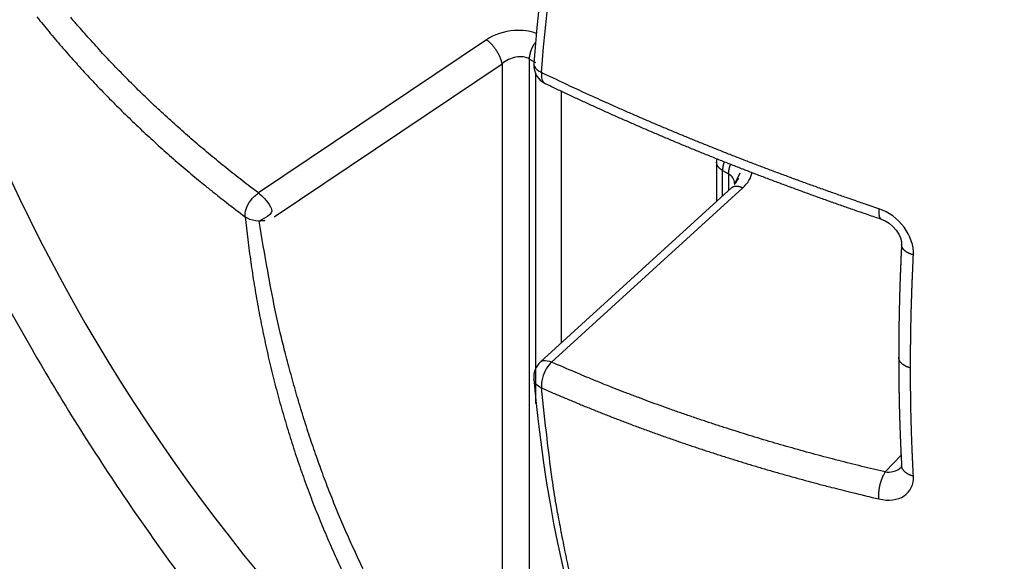
# Model space of a CAD drawing. Extents: x 16 to 415, y 5 to 292.
# Drawn here: x 337 to 338, y 150 to 151 of the extents above; entities that cross this region are included whole.
import ezdxf

# ---------------------------------------------------------------- set-up
doc = ezdxf.new("R2010")
doc.units = 0
doc.header["$MEASUREMENT"] = 0
doc.layers.add('V8L204', color=7, linetype='CONTINUOUS')

msp = doc.modelspace()

# ---------------------------------------------------------------- linework, layer by layer
at = {"layer": 'V8L204', "color": 1, "linetype": 'Continuous'}
for p, q in [((337.53693, 150.61172), (337.35736, 150.4911)), ((337.36961, 150.4723), (337.54918, 150.59291)), ((337.54918, 150.59291), (337.54918, 150.03092)), ((337.57078, 149.9924), (337.57078, 150.59657)), ((337.57078, 150.59657), (337.57558, 150.5938)), ((337.57558, 150.58501), (337.57558, 150.32559)), ((337.59607, 150.37329), (337.59607, 150.57114)), ((337.71805, 150.51537), (337.71805, 150.48443)), ((337.72273, 150.4887), (337.72273, 150.50884)), ((337.72273, 150.50884), (337.72753, 150.50607)), ((337.72753, 150.50607), (337.72753, 150.49307)), ((337.72995, 150.49528), (337.57937, 150.35807)), ((337.58809, 150.35789), (337.73877, 150.49519)), ((337.86331, 150.28471), (337.85091, 150.27141))]:
    msp.add_line(p, q, dxfattribs=at)
at = {"layer": 'V8L204', "color": 3, "linetype": 'Continuous'}
msp.add_lwpolyline([(337.04164, 150.6654, 0.0088646), (337.06249, 150.60954, 0.0088317), (337.08556, 150.55376, 0.0087056), (337.11159, 150.49654, 0.0084036), (337.1406, 150.43812, 0.0088177), (337.17272, 150.37898, 0.009041), (337.20786, 150.3195, 0.0092741), (337.24615, 150.26002, 0.0094638), (337.2874, 150.201, 0.0098623), (337.33162, 150.14298, 0.0101991), (337.37851, 150.08642, 0.0106822), (337.42796, 150.03194, 0.0111537), (337.47958, 149.97999, 0.0117856), (337.53313, 149.9312, 0.0124493), (337.58814, 149.88596, 0.0132575), (337.64423, 149.84488, 0.0141595), (337.70093, 149.80818, 0.015185), (337.75777, 149.77641, 0.0163722), (337.81429, 149.74961, 0.0176324), (337.86999, 149.72817, 0.0191167), (337.92447, 149.71195, 0.020574), (337.97726, 149.70118, 0.0222614)], format="xyb", dxfattribs=at)
at = {"layer": 'V8L204', "color": 1, "linetype": 'Continuous'}
for points in [[(337.58017, 150.58589), (337.58185, 150.6059, -0.0028213), (337.58378, 150.62607, -0.0027679), (337.58595, 150.6464, -0.0027236)], [(337.18294, 150.62971, 0.0023569), (337.18768, 150.62383, 0.0023429), (337.19248, 150.61799, 0.0023298), (337.19736, 150.61217, 0.0023198), (337.2023, 150.60638, 0.0023083), (337.20731, 150.60062, 0.0022967), (337.21239, 150.59489, 0.0022844), (337.21753, 150.58918, 0.0022729), (337.22274, 150.58351, 0.0022607), (337.22802, 150.57787, 0.0022492), (337.23337, 150.57227, 0.0022363), (337.23878, 150.56669, 0.0022232), (337.24425, 150.56115, 0.0022121), (337.24979, 150.55564, 0.0022038), (337.2554, 150.55016, 0.0021856), (337.26107, 150.54471, 0.0021602), (337.2668, 150.53931, 0.002166), (337.2726, 150.53393, 0.0021969), (337.27847, 150.52858, 0.0021217), (337.28438, 150.52329, 0.0019706), (337.29031, 150.51806, 0.0021614), (337.2964, 150.51278, 0.0025577), (337.30271, 150.50743, 0.0019297), (337.30867, 150.50243, 0.0006642), (337.31409, 150.49792, 0.0026988), (337.32118, 150.49222, 0.0045881), (337.33227, 150.48356, 0.0022225), (337.3469, 150.47227, 0.0011731)], [(337.35736, 150.4911), (337.35092, 150.49598, -0.0019991), (337.34454, 150.50089, -0.0020089), (337.33821, 150.50584, -0.0020204), (337.33194, 150.51083, -0.0020339), (337.32573, 150.51586, -0.0020471), (337.31957, 150.52092, -0.0020595), (337.31348, 150.52602, -0.0020722), (337.30744, 150.53116, -0.0020848), (337.30147, 150.53633, -0.0020978), (337.29555, 150.54154, -0.0021106), (337.2897, 150.54679, -0.0021231), (337.2839, 150.55207, -0.0021344), (337.27817, 150.55738, -0.0021488), (337.2725, 150.56273, -0.002165), (337.2669, 150.56812, -0.0021724), (337.26135, 150.57353, -0.0021713), (337.25588, 150.57898, -0.0022027), (337.25046, 150.58446, -0.0022596), (337.2451, 150.58999, -0.0022084), (337.23982, 150.59552, -0.0020733), (337.23464, 150.60105, -0.0022994), (337.22945, 150.60671, -0.0027555), (337.22422, 150.61253, -0.0021066), (337.21934, 150.61801, -0.00073), (337.21497, 150.62298, -0.0029853), (337.2095, 150.62943, -0.0051877)], [(337.54917, 150.59291), (337.54906, 150.59348, 0.0090662), (337.54893, 150.59407, 0.0080609), (337.54876, 150.59469, 0.007465), (337.54857, 150.59533, 0.00735), (337.54836, 150.59599, 0.0070836), (337.54811, 150.59667, 0.0068244), (337.54784, 150.59737, 0.0065631), (337.54754, 150.59808, 0.0064011), (337.54721, 150.59881, 0.0062146), (337.54686, 150.59954, 0.0060854), (337.54648, 150.60028, 0.0059478), (337.54607, 150.60103, 0.005858), (337.54565, 150.60178, 0.0057744), (337.5452, 150.60252, 0.00573), (337.54473, 150.60326, 0.0056786), (337.54425, 150.60398, 0.0056348), (337.54375, 150.6047, 0.0056756), (337.54323, 150.60539, 0.0057828), (337.54271, 150.60607, 0.0057035), (337.54218, 150.60673, 0.0054427), (337.54164, 150.60736, 0.0059777), (337.5411, 150.60797, 0.007068), (337.54054, 150.60856, 0.0057588), (337.54002, 150.6091, 0.0025581), (337.53954, 150.60957, 0.0078995), (337.53895, 150.6101, 0.0143035), (337.53807, 150.61083, 0.0079695), (337.53693, 150.61172, 0.0045815)], [(337.57077, 150.59656), (337.57078, 150.59695, -0.0064279), (337.57079, 150.59734, -0.0060633), (337.57082, 150.59774, -0.0058496), (337.57085, 150.59815, -0.0058314), (337.5709, 150.59856, -0.0057403), (337.57095, 150.59899, -0.0056421), (337.57102, 150.59942, -0.0055327), (337.5711, 150.59986, -0.0054631), (337.57119, 150.6003, -0.0053718), (337.57129, 150.60075, -0.005305), (337.5714, 150.60121, -0.0052213), (337.57152, 150.60167, -0.0051601), (337.57166, 150.60213, -0.0050923), (337.5718, 150.6026, -0.0050496), (337.57196, 150.60307, -0.0049765), (337.57213, 150.60354, -0.0049036), (337.57231, 150.60401, -0.004895), (337.5725, 150.60449, -0.0049537), (337.5727, 150.60496, -0.004777), (337.57291, 150.60543, -0.0044439), (337.57313, 150.6059, -0.0048613), (337.57336, 150.60637, -0.0057415), (337.57361, 150.60685, -0.0043689), (337.57385, 150.60729, -0.001573), (337.57407, 150.60769, -0.0060801), (337.57437, 150.6082, -0.0104357), (337.57486, 150.60895, -0.0051661), (337.57551, 150.60992, -0.002755)], [(337.57411, 150.59321), (337.57411, 150.59321, 0.0000425), (337.57411, 150.59321, 0.0000425), (337.57411, 150.59321, 0.0000425), (337.57411, 150.59321, 0.0000425), (337.57411, 150.59321, 0.0000425), (337.57411, 150.59321, 0.0000425), (337.57411, 150.59321, 0.0000425), (337.57411, 150.59321, 0.0000424), (337.57411, 150.59321, 0.0000425), (337.57411, 150.59321, 0.0000425), (337.57411, 150.5932, 0.0000424), (337.57411, 150.5932, 0.0000425), (337.57411, 150.5932, 0.0000425), (337.57411, 150.5932, 0.0000425), (337.57411, 150.5932, 0.0000425), (337.57411, 150.5932, 0.0000425), (337.57411, 150.5932, 0.0000425), (337.57411, 150.5932, 0.0000425), (337.57411, 150.5932, 0.0000425), (337.57411, 150.5932, 0.0000425), (337.57411, 150.5932, 0.0000425), (337.57411, 150.5932, 0.0000424), (337.57411, 150.5932, 0.0000425), (337.57411, 150.5932, 0.0000425), (337.57411, 150.59319, 0.0000424), (337.57411, 150.59319, 0.0000422), (337.57411, 150.59319, 0.0000425), (337.57411, 150.59319, 0.0000434), (337.57411, 150.59319, 0.0000422), (337.57411, 150.59319, 0.0000394), (337.57411, 150.59319, 0.0000435), (337.57411, 150.59319, 0.0000518), (337.57411, 150.59319, 0.0000393), (337.57411, 150.59319, 0.0000135), (337.57411, 150.59319, 0.0000555), (337.57411, 150.59319, 0.0000955), (337.57411, 150.59319, 0.0000467), (337.57411, 150.59318, 0.0000247)], [(337.84592, 150.47867), (337.83653, 150.48185, -0.0009495), (337.82717, 150.48505, -0.0009527), (337.81784, 150.48828, -0.0009569), (337.80855, 150.49155, -0.000962), (337.79928, 150.49484, -0.000967), (337.79005, 150.49816, -0.0009718), (337.78085, 150.50152, -0.0009768), (337.77168, 150.50489, -0.0009818), (337.76255, 150.5083, -0.0009871), (337.75346, 150.51174, -0.0009925), (337.7444, 150.5152, -0.0009977), (337.73538, 150.51869, -0.0010026), (337.7264, 150.52221, -0.0010089), (337.71746, 150.52575, -0.0010163), (337.70855, 150.52933, -0.0010196), (337.69969, 150.53292, -0.0010191), (337.69087, 150.53655, -0.0010339), (337.68208, 150.5402, -0.0010608), (337.67332, 150.54388, -0.0010372), (337.66464, 150.54757, -0.0009741), (337.65605, 150.55127, -0.001081), (337.64738, 150.55505, -0.0012964), (337.63855, 150.55894, -0.0009921), (337.63029, 150.56262, -0.000344), (337.62285, 150.56595, -0.0014077), (337.61339, 150.57028, -0.0024521), (337.59897, 150.57702, -0.0012141), (337.58017, 150.58589, -0.0006473)], [(337.58308, 150.57733), (337.58717, 150.57537, 0.0005615), (337.59127, 150.57342, 0.0005593), (337.59539, 150.57147, 0.0005572), (337.59951, 150.56952, 0.0005556), (337.60365, 150.56758, 0.0005538), (337.6078, 150.56565, 0.000552), (337.61196, 150.56372, 0.0005502), (337.61614, 150.5618, 0.0005485), (337.62032, 150.55989, 0.0005467), (337.62452, 150.55798, 0.000545), (337.62873, 150.55607, 0.0005433), (337.63295, 150.55417, 0.0005416), (337.63718, 150.55228, 0.0005399), (337.64143, 150.55039, 0.0005383), (337.64568, 150.54851, 0.0005365), (337.64995, 150.54664, 0.0005349), (337.65423, 150.54477, 0.0005333), (337.65851, 150.54291, 0.0005317), (337.66281, 150.54105, 0.00053), (337.66712, 150.5392, 0.0005285), (337.67145, 150.53736, 0.0005269), (337.67578, 150.53552, 0.0005253), (337.68012, 150.53369, 0.0005237), (337.68447, 150.53186, 0.0005222), (337.68884, 150.53004, 0.0005207), (337.69321, 150.52823, 0.0005191), (337.69759, 150.52642, 0.0005176), (337.70199, 150.52462, 0.0005163), (337.70639, 150.52283, 0.0005146), (337.71081, 150.52104, 0.0005126), (337.71523, 150.51926, 0.0005105), (337.71967, 150.51749, 0.0005081), (337.72411, 150.51572, 0.0005062), (337.72857, 150.51396, 0.0005049), (337.73304, 150.51221, 0.0005034), (337.73751, 150.51046, 0.0005018), (337.742, 150.50872, 0.0005002), (337.7465, 150.50698, 0.0004987), (337.751, 150.50525, 0.0004972), (337.75552, 150.50353, 0.0004958), (337.76005, 150.50181, 0.0004942), (337.76458, 150.5001, 0.0004925), (337.76913, 150.4984, 0.0004914), (337.77368, 150.49671, 0.0004909), (337.77825, 150.49502, 0.0004882), (337.78282, 150.49334, 0.0004839), (337.7874, 150.49166, 0.0004866), (337.79199, 150.48999, 0.000495), (337.7966, 150.48833, 0.0004796), (337.8012, 150.48668, 0.0004467), (337.80578, 150.48504, 0.0004915), (337.81045, 150.48339, 0.0005839), (337.81523, 150.4817, 0.0004421), (337.81973, 150.48013, 0.000152), (337.8238, 150.4787, 0.000621), (337.82904, 150.47689, 0.0010629), (337.83714, 150.47412, 0.0005177), (337.84777, 150.47051, 0.0002739)], [(337.58308, 150.57733), (337.58308, 150.57733, 0.0000219), (337.58308, 150.57733, 0.0000218), (337.58308, 150.57733, 0.0000218), (337.58308, 150.57733, 0.0000218), (337.58308, 150.57733, 0.0000218), (337.58308, 150.57733, 0.0000218), (337.58308, 150.57733, 0.0000218), (337.58308, 150.57733, 0.0000218), (337.58308, 150.57733, 0.0000218), (337.58308, 150.57733, 0.0000218), (337.58308, 150.57733, 0.0000218), (337.58308, 150.57733, 0.0000218), (337.58308, 150.57733, 0.0000219), (337.58308, 150.57733, 0.0000218), (337.58308, 150.57733, 0.0000218), (337.58309, 150.57733, 0.0000218), (337.58309, 150.57733, 0.0000218), (337.58309, 150.57733, 0.0000218), (337.58309, 150.57733, 0.0000218), (337.58309, 150.57733, 0.0000218), (337.58309, 150.57733, 0.0000218), (337.58309, 150.57733, 0.0000218), (337.58309, 150.57733, 0.0000218), (337.58309, 150.57733, 0.0000219), (337.58309, 150.57733, 0.0000219), (337.58309, 150.57733, 0.0000217), (337.58309, 150.57733, 0.0000219), (337.58309, 150.57733, 0.0000223), (337.58309, 150.57733, 0.0000217), (337.58309, 150.57733, 0.0000202), (337.58309, 150.57733, 0.0000223), (337.58309, 150.57733, 0.0000266), (337.58309, 150.57732, 0.0000202), (337.58309, 150.57732, 0.0000069), (337.58309, 150.57732, 0.0000285), (337.58309, 150.57732, 0.0000491), (337.58309, 150.57732, 0.000024), (337.58309, 150.57732, 0.0000127)], [(337.72274, 150.50885), (337.72247, 150.509, -0.0054527), (337.72221, 150.50917, -0.0054485), (337.72195, 150.50934, -0.0055555), (337.72169, 150.50951, -0.0058119), (337.72144, 150.50969, -0.0060308), (337.7212, 150.50987, -0.006238), (337.72096, 150.51006, -0.0064506), (337.72073, 150.51026, -0.0066952), (337.72051, 150.51045, -0.0069354), (337.72029, 150.51066, -0.0071946), (337.72008, 150.51086, -0.0074501), (337.71989, 150.51108, -0.0077221), (337.7197, 150.51129, -0.0080021), (337.71951, 150.51151, -0.0083067), (337.71934, 150.51173, -0.0085726), (337.71918, 150.51196, -0.0088136), (337.71903, 150.51219, -0.0091833), (337.71888, 150.51242, -0.0096776), (337.71875, 150.51266, -0.0096917), (337.71863, 150.5129, -0.0093022), (337.71852, 150.51313, -0.0105376), (337.71842, 150.51338, -0.0129159), (337.71833, 150.51363, -0.0100562), (337.71826, 150.51387, -0.0035177), (337.71819, 150.51409, -0.0145009), (337.71814, 150.51437, -0.0257057), (337.71809, 150.5148, -0.0127918), (337.71804, 150.51537, -0.0067933)], [(337.71805, 150.51537), (337.71805, 150.51537, -0.0000255), (337.71805, 150.51537, -0.0000255), (337.71805, 150.51537, -0.0000255), (337.71805, 150.51537, -0.0000256), (337.71805, 150.51537, -0.0000255), (337.71805, 150.51537, -0.0000255), (337.71805, 150.51537, -0.0000255), (337.71805, 150.51537, -0.0000256), (337.71805, 150.51538, -0.0000255), (337.71805, 150.51538, -0.0000256), (337.71805, 150.51538, -0.0000256), (337.71805, 150.51538, -0.0000255), (337.71805, 150.51538, -0.0000255), (337.71805, 150.51538, -0.0000256), (337.71805, 150.51538, -0.0000255), (337.71805, 150.51538, -0.0000254), (337.71805, 150.51538, -0.0000256), (337.71805, 150.51538, -0.0000261), (337.71805, 150.51538, -0.0000254), (337.71805, 150.51538, -0.0000237), (337.71805, 150.51538, -0.0000262), (337.71805, 150.51538, -0.0000312), (337.71805, 150.51538, -0.0000237), (337.71805, 150.51538, -0.0000081), (337.71805, 150.51538, -0.0000334), (337.71805, 150.51538, -0.0000574), (337.71805, 150.51539, -0.0000281), (337.71805, 150.51539, -0.0000149)], [(337.72406, 150.51574), (337.72397, 150.51549, 0.0025984), (337.72388, 150.51525, 0.0026372), (337.7238, 150.515, 0.0026609), (337.72372, 150.51475, 0.0026687), (337.72364, 150.5145, 0.0026852), (337.72357, 150.51426, 0.0027014), (337.7235, 150.51401, 0.0027214), (337.72343, 150.51377, 0.002737), (337.72337, 150.51353, 0.0027583), (337.72331, 150.51328, 0.0027758), (337.72325, 150.51304, 0.0027982), (337.7232, 150.51281, 0.0028152), (337.72315, 150.51257, 0.0028414), (337.7231, 150.51233, 0.0028653), (337.72305, 150.5121, 0.0028851), (337.72301, 150.51187, 0.0028894), (337.72297, 150.51164, 0.0029395), (337.72294, 150.51141, 0.0030166), (337.7229, 150.51118, 0.0029675), (337.72287, 150.51096, 0.0028045), (337.72285, 150.51074, 0.0031023), (337.72283, 150.51052, 0.0037002), (337.7228, 150.51029, 0.0028864), (337.72279, 150.51008, 0.001088), (337.72277, 150.5099, 0.0040343), (337.72276, 150.50966, 0.0070672), (337.72275, 150.50931, 0.0035955), (337.72274, 150.50885, 0.0019551)], [(337.72752, 150.50608), (337.72753, 150.5063, -0.0036874), (337.72753, 150.50652, -0.0035589), (337.72754, 150.50675, -0.0034834), (337.72755, 150.50698, -0.0034757), (337.72757, 150.50721, -0.0034416), (337.72759, 150.50745, -0.0034049), (337.72761, 150.50769, -0.0033627), (337.72763, 150.50793, -0.0033348), (337.72766, 150.50817, -0.0032974), (337.7277, 150.50842, -0.0032696), (337.72773, 150.50867, -0.0032328), (337.72777, 150.50892, -0.0032046), (337.72782, 150.50917, -0.0031732), (337.72787, 150.50943, -0.0031541), (337.72792, 150.50969, -0.003114), (337.72797, 150.50995, -0.0030709), (337.72803, 150.51021, -0.0030693), (337.72809, 150.51047, -0.003111), (337.72816, 150.51074, -0.0029914), (337.72823, 150.511, -0.0027694), (337.72831, 150.51127, -0.0030421), (337.72839, 150.51154, -0.0036109), (337.72847, 150.51182, -0.0026995), (337.72855, 150.51209, -0.0008923), (337.72863, 150.51233, -0.0038083), (337.72874, 150.51263, -0.006473), (337.72891, 150.51311, -0.0031071), (337.72915, 150.51373, -0.001626)], [(337.73223, 150.49816), (337.73223, 150.49816, 0.0000059), (337.73223, 150.49816, 0.000006), (337.73223, 150.49816, 0.000006), (337.73223, 150.49816, 0.000006), (337.73223, 150.49816, 0.000006), (337.73223, 150.49816, 0.000006), (337.73223, 150.49816, 0.000006), (337.73223, 150.49816, 0.000006), (337.73223, 150.49816, 0.000006), (337.73223, 150.49816, 0.000006), (337.73223, 150.49816, 0.000006), (337.73223, 150.49816, 0.000006), (337.73223, 150.49816, 0.000006), (337.73223, 150.49816, 0.000006), (337.73223, 150.49816, 0.000006), (337.73223, 150.49816, 0.000006), (337.73223, 150.49816, 0.000006), (337.73223, 150.49816, 0.0000059), (337.73223, 150.49816, 0.000006), (337.73223, 150.49816, 0.000006), (337.73223, 150.49816, 0.0000059), (337.73223, 150.49816, 0.000006), (337.73223, 150.49816, 0.000006), (337.73223, 150.49816, 0.000006), (337.73223, 150.49816, 0.000006), (337.73223, 150.49816, 0.0000059), (337.73223, 150.49816, 0.000006), (337.73223, 150.49816, 0.0000061), (337.73223, 150.49816, 0.0000059), (337.73223, 150.49816, 0.0000055), (337.73223, 150.49816, 0.0000061), (337.73223, 150.49816, 0.0000073), (337.73223, 150.49816, 0.0000055), (337.73223, 150.49816, 0.0000019), (337.73223, 150.49816, 0.0000078), (337.73223, 150.49816, 0.0000134), (337.73223, 150.49816, 0.0000066), (337.73223, 150.49816, 0.0000035)], [(337.72995, 150.49527), (337.72995, 150.49527, -0.0000182), (337.72995, 150.49527, -0.0000182), (337.72995, 150.49528, -0.0000182), (337.72995, 150.49528, -0.0000182), (337.72995, 150.49528, -0.0000183), (337.72995, 150.49528, -0.0000182), (337.72995, 150.49528, -0.0000182), (337.72995, 150.49528, -0.0000182), (337.72995, 150.49528, -0.0000182), (337.72995, 150.49528, -0.0000182), (337.72995, 150.49528, -0.0000182), (337.72995, 150.49528, -0.0000182), (337.72995, 150.49528, -0.0000182), (337.72995, 150.49528, -0.0000183), (337.72995, 150.49528, -0.0000183), (337.72995, 150.49528, -0.0000181), (337.72995, 150.49528, -0.0000183), (337.72995, 150.49528, -0.0000186), (337.72995, 150.49528, -0.0000181), (337.72995, 150.49528, -0.0000169), (337.72995, 150.49528, -0.0000187), (337.72995, 150.49528, -0.0000222), (337.72995, 150.49528, -0.0000169), (337.72995, 150.49528, -0.0000058), (337.72995, 150.49528, -0.0000238), (337.72995, 150.49528, -0.000041), (337.72995, 150.49528, -0.00002), (337.72995, 150.49528, -0.0000106)], [(337.72996, 150.49528), (337.73015, 150.49545, -0.0150272), (337.73036, 150.4956, -0.01495), (337.73057, 150.49575, -0.0147596), (337.7308, 150.49588, -0.0145658), (337.73104, 150.496, -0.0142813), (337.73128, 150.49611, -0.013921), (337.73154, 150.4962, -0.0135045), (337.7318, 150.49629, -0.013065), (337.73207, 150.49636, -0.0125887), (337.73235, 150.49642, -0.0120982), (337.73263, 150.49646, -0.0115922), (337.73293, 150.4965, -0.0110854), (337.73323, 150.49652, -0.0105946), (337.73353, 150.49652, -0.0101206), (337.73384, 150.49652, -0.0096303), (337.73415, 150.49651, -0.0091279), (337.73447, 150.49648, -0.0087637), (337.73479, 150.49644, -0.0084853), (337.73512, 150.49639, -0.007892), (337.73545, 150.49633, -0.0070945), (337.73577, 150.49626, -0.0073898), (337.73611, 150.49617, -0.0082296), (337.73645, 150.49608, -0.0061143), (337.73677, 150.49598, -0.0023907), (337.73707, 150.49589, -0.0078607), (337.73744, 150.49575, -0.0124644), (337.73801, 150.49552, -0.0059396), (337.73876, 150.49519, -0.003151)], [(337.84592, 150.47867), (337.84588, 150.47827, 0.0035483), (337.84584, 150.47788, 0.0035566), (337.84581, 150.47748, 0.0036645), (337.84579, 150.47709, 0.0039117), (337.84577, 150.47671, 0.0041396), (337.84576, 150.47633, 0.004369), (337.84576, 150.47595, 0.0046212), (337.84576, 150.47558, 0.00492), (337.84577, 150.47522, 0.0052411), (337.84579, 150.47487, 0.0056037), (337.84582, 150.47452, 0.0060015), (337.84585, 150.47419, 0.0064487), (337.8459, 150.47387, 0.0069566), (337.84594, 150.47355, 0.0075343), (337.846, 150.47325, 0.0081547), (337.84607, 150.47296, 0.0088089), (337.84614, 150.47269, 0.009693), (337.84622, 150.47242, 0.0108099), (337.84631, 150.47217, 0.0115458), (337.84641, 150.47194, 0.0117952), (337.84651, 150.47172, 0.0142225), (337.84663, 150.47152, 0.0187395), (337.84675, 150.47133, 0.0159153), (337.84687, 150.47117, 0.0060357), (337.84698, 150.47102, 0.0246676), (337.84714, 150.47088, 0.0492179), (337.84741, 150.47071, 0.0267469), (337.84777, 150.47051, 0.0146401)], [(337.3469, 150.47227), (337.34893, 150.45437, 0.0047698), (337.35129, 150.43657, 0.0047922), (337.354, 150.41887, 0.0048307), (337.35703, 150.40128, 0.0048934), (337.36041, 150.38381, 0.004948), (337.36412, 150.36646, 0.0049957), (337.36817, 150.34925, 0.0050427), (337.37255, 150.33217, 0.0050907), (337.37728, 150.31525, 0.0051366), (337.38233, 150.29847, 0.0051809), (337.38772, 150.28186, 0.0052217), (337.39343, 150.26542, 0.0052587), (337.39948, 150.24915, 0.0053001), (337.40586, 150.23306, 0.0053442), (337.41256, 150.21715, 0.0053645), (337.41958, 150.20145, 0.0053618), (337.42692, 150.18595, 0.0054352)], [(337.43967, 150.19525, -0.0050496), (337.43283, 150.20972, -0.0049937), (337.42623, 150.22442, -0.004913), (337.41988, 150.23935, -0.0048184), (337.41378, 150.2545, -0.0047902), (337.40792, 150.26989, -0.004816), (337.40232, 150.28551, -0.0046126), (337.39697, 150.30127, -0.0042531), (337.39191, 150.31713, -0.0046176), (337.38705, 150.33345, -0.0053993), (337.38239, 150.35037, -0.0040459), (337.37816, 150.36637, -0.0014155), (337.37447, 150.38093, -0.0055709), (337.37032, 150.39998, -0.0093038), (337.36469, 150.42976, -0.0044604), (337.35778, 150.46902, -0.0023454)], [(337.86372, 150.45051), (337.86365, 150.449, 0.0001983), (337.86357, 150.4475, 0.0001985), (337.8635, 150.446, 0.0001988), (337.86343, 150.44449, 0.0001991), (337.86336, 150.44299, 0.0001994), (337.86329, 150.44149, 0.0001997), (337.86322, 150.44, 0.0002), (337.86316, 150.4385, 0.0002003), (337.86309, 150.437, 0.0002006), (337.86303, 150.4355, 0.0002008), (337.86297, 150.43401, 0.0002011), (337.86291, 150.43252, 0.0002014), (337.86285, 150.43102, 0.0002017), (337.86279, 150.42953, 0.000202), (337.86273, 150.42804, 0.0002023), (337.86267, 150.42655, 0.0002026), (337.86262, 150.42506, 0.0002029), (337.86257, 150.42358, 0.0002032), (337.86251, 150.42209, 0.0002035), (337.86246, 150.4206, 0.0002038), (337.86241, 150.41912, 0.0002041), (337.86236, 150.41763, 0.0002044), (337.86232, 150.41615, 0.0002047), (337.86227, 150.41467, 0.000205), (337.86223, 150.41319, 0.0002053), (337.86218, 150.41171, 0.0002057), (337.86214, 150.41023, 0.0002059), (337.8621, 150.40876, 0.000206), (337.86206, 150.40728, 0.0002066), (337.86202, 150.4058, 0.0002077), (337.86198, 150.40433, 0.000208), (337.86195, 150.40286, 0.0002075), (337.86191, 150.40138, 0.0002073), (337.86188, 150.39991, 0.0002075), (337.86185, 150.39844, 0.0002077), (337.86181, 150.39696, 0.0002077), (337.86178, 150.39549, 0.0002078), (337.86176, 150.39402, 0.0002079), (337.86173, 150.39255, 0.000208), (337.8617, 150.39107, 0.0002081), (337.86168, 150.3896, 0.0002081), (337.86165, 150.38813, 0.0002081), (337.86163, 150.38666, 0.0002083), (337.86161, 150.38519, 0.0002087), (337.86159, 150.38372, 0.0002083), (337.86157, 150.38225, 0.0002071), (337.86155, 150.38078, 0.000209), (337.86154, 150.37931, 0.0002133), (337.86152, 150.37784, 0.0002073), (337.86151, 150.37637, 0.0001937), (337.8615, 150.37491, 0.0002138), (337.86148, 150.37343, 0.000255), (337.86147, 150.37192, 0.0001937), (337.86146, 150.3705, 0.0000665), (337.86146, 150.36921, 0.0002732), (337.86145, 150.36756, 0.0004705), (337.86144, 150.36502, 0.0002302), (337.86144, 150.3617, 0.0001221)], [(337.87305, 150.44231), (337.87257, 150.44245, -0.0053737), (337.87208, 150.4426, -0.0052463), (337.87159, 150.44276, -0.0053119), (337.87111, 150.44294, -0.0056411), (337.87063, 150.44312, -0.0059024), (337.87016, 150.44332, -0.0061548), (337.86969, 150.44352, -0.0064171), (337.86924, 150.44374, -0.0067485), (337.86879, 150.44397, -0.0070774), (337.86835, 150.44421, -0.0074576), (337.86793, 150.44446, -0.0078458), (337.86751, 150.44472, -0.008289), (337.86712, 150.44499, -0.0087608), (337.86674, 150.44527, -0.0093), (337.86638, 150.44556, -0.0098292), (337.86603, 150.44586, -0.0103705), (337.86571, 150.44616, -0.0110988), (337.86541, 150.44647, -0.0120261), (337.86513, 150.44679, -0.0124336), (337.86487, 150.44712, -0.0123191), (337.86464, 150.44744, -0.0143184), (337.86444, 150.44778, -0.0180491), (337.86426, 150.44813, -0.0146826), (337.8641, 150.44846, -0.0055593), (337.86397, 150.44876, -0.0215922), (337.86387, 150.44914, -0.0399576), (337.86379, 150.44973, -0.0207133), (337.86372, 150.45051, -0.0111698)], [(337.87077, 150.35331), (337.87077, 150.35622, -0.0004379), (337.87078, 150.35913, -0.0004366), (337.87079, 150.36205, -0.0004353), (337.87081, 150.36497, -0.0004342), (337.87083, 150.36789, -0.0004329), (337.87086, 150.37082, -0.0004317), (337.87089, 150.37376, -0.0004305), (337.87093, 150.37669, -0.0004293), (337.87097, 150.37963, -0.0004281), (337.87102, 150.38258, -0.000427), (337.87107, 150.38553, -0.0004257), (337.87113, 150.38848, -0.0004243), (337.87119, 150.39144, -0.0004235), (337.87126, 150.3944, -0.0004231), (337.87134, 150.39737, -0.0004208), (337.87141, 150.40034, -0.0004172), (337.8715, 150.40331, -0.0004196), (337.87159, 150.40629, -0.0004269), (337.87168, 150.40928, -0.0004137), (337.87178, 150.41225, -0.0003853), (337.87188, 150.41522, -0.0004241), (337.87199, 150.41824, -0.000504), (337.87211, 150.42133, -0.0003814), (337.87223, 150.42423, -0.0001309), (337.87234, 150.42686, -0.0005362), (337.87248, 150.43024, -0.0009179), (337.87273, 150.43546, -0.0004469), (337.87305, 150.44231, -0.0002363)], [(337.57933, 150.35804), (337.57933, 150.35804, -0.0000846), (337.57933, 150.35804, -0.0000846), (337.57933, 150.35804, -0.0000846), (337.57933, 150.35805, -0.0000846), (337.57933, 150.35805, -0.0000846), (337.57933, 150.35805, -0.0000846), (337.57934, 150.35805, -0.0000846), (337.57934, 150.35805, -0.0000846), (337.57934, 150.35805, -0.0000846), (337.57934, 150.35805, -0.0000847), (337.57934, 150.35805, -0.0000847), (337.57934, 150.35805, -0.0000847), (337.57934, 150.35805, -0.0000847), (337.57934, 150.35806, -0.0000847), (337.57934, 150.35806, -0.0000847), (337.57934, 150.35806, -0.0000847), (337.57935, 150.35806, -0.0000847), (337.57935, 150.35806, -0.0000847), (337.57935, 150.35806, -0.0000847), (337.57935, 150.35806, -0.0000847), (337.57935, 150.35806, -0.0000847), (337.57935, 150.35806, -0.0000847), (337.57935, 150.35806, -0.0000847), (337.57935, 150.35806, -0.0000849), (337.57935, 150.35807, -0.0000847), (337.57935, 150.35807, -0.0000842), (337.57935, 150.35807, -0.0000849), (337.57936, 150.35807, -0.0000867), (337.57936, 150.35807, -0.0000842), (337.57936, 150.35807, -0.0000786), (337.57936, 150.35807, -0.0000868), (337.57936, 150.35807, -0.0001035), (337.57936, 150.35807, -0.0000785), (337.57936, 150.35807, -0.0000269), (337.57936, 150.35807, -0.0001108), (337.57936, 150.35808, -0.0001907), (337.57937, 150.35808, -0.0000932), (337.57937, 150.35808, -0.0000494)], [(337.85091, 150.2714), (337.84163, 150.27359, -0.0014321), (337.83237, 150.27583, -0.0014368), (337.82315, 150.27812, -0.0014427), (337.81395, 150.28046, -0.0014501), (337.80479, 150.28284, -0.0014573), (337.79566, 150.28528, -0.0014641), (337.78656, 150.28776, -0.0014711), (337.7775, 150.29029, -0.0014781), (337.76847, 150.29288, -0.0014855), (337.75947, 150.29551, -0.0014928), (337.75052, 150.29818, -0.0014999), (337.74159, 150.30091, -0.0015064), (337.73271, 150.30368, -0.001515), (337.72387, 150.3065, -0.001525), (337.71506, 150.30937, -0.0015289), (337.70629, 150.31228, -0.001527), (337.69757, 150.31524, -0.001548), (337.68888, 150.31825, -0.001587), (337.68022, 150.32132, -0.0015502), (337.67164, 150.32441, -0.0014547), (337.66314, 150.32753, -0.0016128), (337.65456, 150.33075, -0.001932), (337.64583, 150.33409, -0.0014767), (337.63767, 150.33726, -0.0005117), (337.6303, 150.34015, -0.0020924), (337.62095, 150.34396, -0.0036361), (337.60669, 150.34996, -0.0017962), (337.58809, 150.35788, -0.0009566)], [(337.86144, 150.3617), (337.86144, 150.36025, 0.0002151), (337.86144, 150.35881, 0.0002154), (337.86144, 150.35736, 0.0002157), (337.86145, 150.35592, 0.0002161), (337.86146, 150.35447, 0.0002165), (337.86146, 150.35303, 0.0002168), (337.86147, 150.35159, 0.0002172), (337.86148, 150.35015, 0.0002175), (337.86149, 150.34872, 0.0002179), (337.8615, 150.34728, 0.0002182), (337.86152, 150.34584, 0.0002186), (337.86153, 150.34441, 0.000219), (337.86155, 150.34298, 0.0002193), (337.86157, 150.34154, 0.0002197), (337.86158, 150.34011, 0.00022), (337.8616, 150.33868, 0.0002204), (337.86163, 150.33725, 0.0002208), (337.86165, 150.33583, 0.0002211), (337.86167, 150.3344, 0.0002215), (337.8617, 150.33297, 0.0002219), (337.86172, 150.33155, 0.0002223), (337.86175, 150.33013, 0.0002226), (337.86178, 150.32871, 0.000223), (337.86181, 150.32729, 0.0002234), (337.86184, 150.32587, 0.0002238), (337.86187, 150.32445, 0.0002242), (337.86191, 150.32303, 0.0002245), (337.86194, 150.32162, 0.0002248), (337.86198, 150.3202, 0.0002254), (337.86201, 150.31879, 0.0002263), (337.86205, 150.31738, 0.0002262), (337.86209, 150.31597, 0.0002246), (337.86213, 150.31456, 0.0002241), (337.86218, 150.31314, 0.0002245), (337.86222, 150.31173, 0.0002247), (337.86226, 150.31032, 0.0002246), (337.86231, 150.30891, 0.0002246), (337.86236, 150.3075, 0.0002247), (337.86241, 150.30609, 0.0002248), (337.86246, 150.30468, 0.0002249), (337.86251, 150.30327, 0.0002249), (337.86256, 150.30186, 0.0002248), (337.86261, 150.30045, 0.0002251), (337.86267, 150.29904, 0.0002255), (337.86273, 150.29764, 0.000225), (337.86278, 150.29623, 0.0002237), (337.86284, 150.29482, 0.0002257), (337.8629, 150.29341, 0.0002303), (337.86296, 150.292, 0.0002238), (337.86303, 150.2906, 0.0002091), (337.86309, 150.2892, 0.0002308), (337.86316, 150.28778, 0.0002752), (337.86322, 150.28633, 0.000209), (337.86329, 150.28497, 0.0000718), (337.86335, 150.28374, 0.0002948), (337.86343, 150.28216, 0.0005075), (337.86356, 150.27973, 0.0002483), (337.86372, 150.27654, 0.0001316)], [(337.87077, 150.35331), (337.87029, 150.35344, -0.0057937), (337.86981, 150.35359, -0.0056543), (337.86934, 150.35374, -0.0057178), (337.86887, 150.35391, -0.006057), (337.8684, 150.35409, -0.0063212), (337.86793, 150.35428, -0.0065735), (337.86748, 150.35448, -0.0068317), (337.86703, 150.35469, -0.0071584), (337.86659, 150.35492, -0.0074761), (337.86616, 150.35516, -0.007842), (337.86574, 150.35541, -0.0082072), (337.86533, 150.35567, -0.0086223), (337.86494, 150.35594, -0.0090546), (337.86457, 150.35622, -0.0095468), (337.86421, 150.35652, -0.0100116), (337.86386, 150.35682, -0.0104776), (337.86354, 150.35713, -0.0111126), (337.86324, 150.35745, -0.0119298), (337.86296, 150.35778, -0.0122013), (337.8627, 150.35811, -0.011963), (337.86246, 150.35845, -0.0137656), (337.86225, 150.3588, -0.0171563), (337.86206, 150.35917, -0.0137544), (337.86189, 150.35952, -0.0051252), (337.86176, 150.35983, -0.0200116), (337.86164, 150.36024, -0.0363814), (337.86153, 150.36087, -0.018599), (337.86144, 150.3617, -0.0099779)], [(337.87305, 150.26809), (337.8729, 150.27086, -0.0004795), (337.87276, 150.27364, -0.0004779), (337.87262, 150.27643, -0.0004764), (337.87248, 150.27922, -0.0004749), (337.87235, 150.28201, -0.0004734), (337.87223, 150.28481, -0.000472), (337.87211, 150.28761, -0.0004705), (337.87199, 150.29042, -0.0004691), (337.87189, 150.29323, -0.0004676), (337.87178, 150.29605, -0.0004663), (337.87168, 150.29887, -0.0004647), (337.87159, 150.30169, -0.0004631), (337.8715, 150.30452, -0.000462), (337.87141, 150.30736, -0.0004614), (337.87134, 150.3102, -0.0004588), (337.87126, 150.31304, -0.0004547), (337.87119, 150.31589, -0.0004572), (337.87113, 150.31874, -0.0004651), (337.87107, 150.32161, -0.0004504), (337.87102, 150.32446, -0.0004194), (337.87097, 150.3273, -0.0004615), (337.87093, 150.3302, -0.0005483), (337.87089, 150.33316, -0.0004148), (337.87086, 150.33595, -0.0001423), (337.87083, 150.33847, -0.0005829), (337.87081, 150.34172, -0.0009972), (337.87079, 150.34674, -0.0004852), (337.87077, 150.35331, -0.0002566)], [(337.60406, 150.18497, -0.0044746), (337.60042, 150.20123, -0.0051886), (337.59699, 150.21814, -0.003855), (337.59391, 150.23414, -0.0013428), (337.59124, 150.24872, -0.005264), (337.58836, 150.26787, -0.0086759), (337.58463, 150.29791, -0.0041134), (337.58017, 150.33758, -0.0021523)], [(337.58017, 150.33758), (337.5884, 150.334, 0.0016534), (337.59668, 150.33046, 0.001643), (337.60501, 150.32696, 0.0016333), (337.61339, 150.32351, 0.001626), (337.62182, 150.3201, 0.0016178), (337.63029, 150.31674, 0.0016097), (337.63881, 150.31342, 0.0016012), (337.64738, 150.31015, 0.0015933), (337.65599, 150.30692, 0.0015852), (337.66464, 150.30374, 0.0015777), (337.67334, 150.30061, 0.0015692), (337.68208, 150.29752, 0.0015608), (337.69086, 150.29448, 0.0015539), (337.69969, 150.29148, 0.0015491), (337.70855, 150.28854, 0.0015374), (337.71746, 150.28564, 0.0015207), (337.72639, 150.28279, 0.0015261), (337.73538, 150.27998, 0.0015493), (337.74442, 150.27722, 0.0014979), (337.75346, 150.27452, 0.0013926), (337.76248, 150.27188, 0.0015291), (337.77168, 150.26925, 0.0018119), (337.78115, 150.26662, 0.0013691), (337.79005, 150.26418, 0.0004716), (337.79812, 150.262, 0.0019178), (337.80855, 150.25931, 0.0032694), (337.8247, 150.25531, 0.001588), (337.84592, 150.25016, 0.0008392)], [(337.57557, 150.32559), (337.57559, 150.32558, 0.0001501), (337.5756, 150.32557, 0.0001498), (337.57561, 150.32557, 0.0001497), (337.57563, 150.32556, 0.0001497), (337.57564, 150.32555, 0.0001497), (337.57565, 150.32555, 0.0001496), (337.57567, 150.32554, 0.0001496), (337.57568, 150.32553, 0.0001495), (337.57569, 150.32552, 0.0001495), (337.5757, 150.32552, 0.0001495), (337.57572, 150.32551, 0.0001494), (337.57573, 150.3255, 0.0001493), (337.57574, 150.32549, 0.0001493), (337.57576, 150.32549, 0.0001496), (337.57577, 150.32548, 0.0001491), (337.57578, 150.32547, 0.0001482), (337.5758, 150.32547, 0.0001494), (337.57581, 150.32546, 0.0001525), (337.57582, 150.32545, 0.000148), (337.57584, 150.32544, 0.0001382), (337.57585, 150.32544, 0.0001525), (337.57586, 150.32543, 0.0001819), (337.57588, 150.32542, 0.0001378), (337.57589, 150.32542, 0.000047), (337.5759, 150.32541, 0.0001946), (337.57591, 150.3254, 0.0003347), (337.57594, 150.32539, 0.0001633), (337.57597, 150.32537, 0.0000864)], [(337.86369, 150.27549), (337.86369, 150.27549, 0.0000059), (337.86369, 150.27549, 0.0000059), (337.86369, 150.27549, 0.0000059), (337.86369, 150.27549, 0.0000059), (337.86369, 150.27549, 0.0000059), (337.86369, 150.27549, 0.0000059), (337.86369, 150.27549, 0.0000059), (337.86369, 150.27549, 0.0000059), (337.86369, 150.27549, 0.0000059), (337.86369, 150.27549, 0.0000059), (337.86369, 150.27549, 0.0000059), (337.86369, 150.27549, 0.0000059), (337.86369, 150.27549, 0.0000059), (337.86369, 150.27549, 0.0000059), (337.86369, 150.27549, 0.0000059), (337.86369, 150.27549, 0.0000059), (337.86369, 150.27549, 0.0000059), (337.86369, 150.27549, 0.0000059), (337.86369, 150.27549, 0.0000059), (337.86369, 150.27549, 0.0000059), (337.86369, 150.27549, 0.0000059), (337.86369, 150.27549, 0.0000059), (337.86369, 150.27549, 0.0000059), (337.86369, 150.27549, 0.0000059), (337.86369, 150.27549, 0.0000059), (337.86369, 150.27549, 0.0000059), (337.86369, 150.27549, 0.0000059), (337.86369, 150.27549, 0.0000061), (337.86369, 150.27549, 0.0000059), (337.86369, 150.27549, 0.0000055), (337.86369, 150.27549, 0.0000061), (337.86369, 150.2755, 0.0000072), (337.86369, 150.2755, 0.0000055), (337.86369, 150.2755, 0.0000019), (337.86369, 150.2755, 0.0000077), (337.86369, 150.2755, 0.0000133), (337.86369, 150.2755, 0.0000065), (337.86369, 150.2755, 0.0000034)], [(337.87305, 150.26809), (337.87259, 150.26821, -0.0061267), (337.87213, 150.26835, -0.0059769), (337.87166, 150.2685, -0.0060353), (337.87121, 150.26865, -0.0063746), (337.87075, 150.26883, -0.0066334), (337.8703, 150.26901, -0.0068771), (337.86985, 150.2692, -0.0071226), (337.86942, 150.26941, -0.007434), (337.86899, 150.26963, -0.0077301), (337.86856, 150.26987, -0.0080704), (337.86815, 150.27011, -0.0084014), (337.86776, 150.27037, -0.0087769), (337.86737, 150.27064, -0.009159), (337.867, 150.27092, -0.0095939), (337.86664, 150.27121, -0.0099868), (337.8663, 150.27152, -0.0103734), (337.86598, 150.27183, -0.0109126), (337.86568, 150.27215, -0.01162), (337.86539, 150.27249, -0.0117726), (337.86513, 150.27283, -0.0114394), (337.86488, 150.27317, -0.013058), (337.86466, 150.27353, -0.0161332), (337.86446, 150.27391, -0.0127796), (337.86428, 150.27426, -0.0046851), (337.86414, 150.27459, -0.0184623), (337.864, 150.27501, -0.0331426), (337.86386, 150.27567, -0.0167658), (337.86372, 150.27654, -0.0089577)], [(337.86373, 150.27655), (337.86373, 150.27655, -0.000023), (337.86373, 150.27655, -0.000023), (337.86373, 150.27655, -0.000023), (337.86373, 150.27655, -0.000023), (337.86373, 150.27655, -0.000023), (337.86373, 150.27655, -0.000023), (337.86373, 150.27655, -0.000023), (337.86373, 150.27655, -0.000023), (337.86373, 150.27655, -0.000023), (337.86373, 150.27655, -0.000023), (337.86373, 150.27655, -0.000023), (337.86373, 150.27655, -0.000023), (337.86373, 150.27655, -0.000023), (337.86373, 150.27655, -0.000023), (337.86373, 150.27656, -0.000023), (337.86373, 150.27656, -0.0000228), (337.86373, 150.27656, -0.000023), (337.86373, 150.27656, -0.0000235), (337.86373, 150.27656, -0.0000228), (337.86373, 150.27656, -0.0000213), (337.86373, 150.27656, -0.0000235), (337.86373, 150.27656, -0.000028), (337.86373, 150.27656, -0.0000213), (337.86373, 150.27656, -0.0000073), (337.86373, 150.27656, -0.00003), (337.86373, 150.27656, -0.0000517), (337.86373, 150.27656, -0.0000253), (337.86373, 150.27656, -0.0000134)], [(337.84592, 150.25016), (337.84586, 150.25074, -0.0076711), (337.84581, 150.25135, -0.006886), (337.84578, 150.25198, -0.0064201), (337.84576, 150.25265, -0.0063402), (337.84576, 150.25334, -0.0061405), (337.84578, 150.25405, -0.0059444), (337.84582, 150.25479, -0.0057469), (337.84587, 150.25555, -0.0056293), (337.84594, 150.25632, -0.0054922), (337.84603, 150.25711, -0.0054009), (337.84614, 150.25792, -0.0053031), (337.84627, 150.25873, -0.005244), (337.84642, 150.25955, -0.0051912), (337.84659, 150.26037, -0.0051708), (337.84677, 150.26119, -0.0051441), (337.84697, 150.262, -0.0051219), (337.84719, 150.26281, -0.0051776), (337.84742, 150.26361, -0.0052944), (337.84767, 150.26439, -0.0052363), (337.84792, 150.26516, -0.0050078), (337.84819, 150.2659, -0.0055219), (337.84847, 150.26663, -0.0065608), (337.84877, 150.26734, -0.0053466), (337.84906, 150.268, -0.0023479), (337.84932, 150.26858, -0.007385), (337.84967, 150.26926, -0.0134467), (337.8502, 150.27021, -0.0074913), (337.85091, 150.2714, -0.0043011)]]:
    msp.add_lwpolyline(points, format="xyb", dxfattribs=at)
for centre, radius, start, end in [((338.47647, 151.11393), 1.45, 186.52217, 233.47783), ((337.73405, 150.51537), 0.016, 170.36829, 179.82413)]:
    msp.add_arc(centre, radius, start, end, dxfattribs=at)
at = {"layer": 'V8L204', "color": 3, "linetype": 'Continuous'}
for major_axis in [(0.68883, -1.193089), (0.608211, -1.053453)]:
    msp.add_ellipse((337.67642, 150.65202), major_axis=major_axis, ratio=0.5773503, start_param=0, end_param=6.2831853, dxfattribs=at)
for points, knots in [([(336.66992, 151.56204), (336.66963, 151.56064), (336.66904, 151.55781), (336.6681, 151.5532), (336.66676, 151.54647), (336.6654, 151.53937), (336.66278, 151.52518), (336.65945, 151.50562), (336.65358, 151.4656), (336.64896, 151.42289), (336.64394, 151.35011), (336.64274, 151.27156), (336.64907, 151.14833), (336.66778, 150.99858), (336.72338, 150.75156), (336.85782, 150.38745), (337.23272, 149.76673), (337.66834, 149.42039), (337.96128, 149.32536)], [0, 0, 0, 0, 0.0018226, 0.0036438, 0.0059156, 0.0104527, 0.0127181, 0.023977, 0.0351801, 0.0627381, 0.0763729, 0.1228686, 0.155149, 0.2175223, 0.2903017, 0.424247, 0.611053, 1, 1, 1, 1]), ([(337.71783, 151.55368), (337.71809, 151.55352), (337.71961, 151.55264), (337.72431, 151.54992), (337.73683, 151.54247), (337.7638, 151.52583), (337.83524, 151.47731), (338.03313, 151.31352), (338.35917, 150.87753), (338.47954, 150.43492), (338.47798, 150.23707)], [0, 0, 0, 0, 0.0006719, 0.0040289, 0.0124672, 0.0338483, 0.075011, 0.1990598, 0.5460307, 1, 1, 1, 1])]:
    msp.add_open_spline(points, degree=3, knots=knots, dxfattribs=at)
at = {"layer": 'V8L204', "color": 1, "linetype": 'Continuous'}
for points, knots in [([(337.02914, 151.06289), (337.02915, 151.16023), (337.06128, 151.33883), (337.19957, 151.51193), (337.40772, 151.56786), (337.63016, 151.50856), (337.83339, 151.37885), (338.02648, 151.19535), (338.21458, 150.92941), (338.35495, 150.59585), (338.38807, 150.37762), (338.38806, 150.27832)], [37.674826, 37.674826, 37.674826, 37.674826, 41.901114, 46.234044, 50.426875, 54.619705, 57.585374, 60.551043, 64.715077, 69.032364, 73.349651, 73.349651, 73.349651, 73.349651]), ([(338.38806, 150.27832), (338.44111, 150.40666), (338.40792, 150.6254), (338.26722, 150.95973), (338.07869, 151.22628), (337.90223, 151.39397), (337.80154, 151.46277), (337.76009, 151.4867)], [2, 2, 2, 2, 6.317287, 10.634574, 14.798609, 17.764277, 19.838902, 19.838902, 19.838902, 19.838902]), ([(337.57611, 150.61672), (337.57103, 150.61865), (337.55704, 150.62054), (337.54288, 150.61571), (337.53693, 150.61172)], [2.2106906, 2.2106906, 2.2106906, 2.2106906, 2.9594516, 3.9101273, 3.9101273, 3.9101273, 3.9101273]), ([(337.57077, 150.59656), (337.56796, 150.59819), (337.56011, 150.59927), (337.55215, 150.59546), (337.54917, 150.59291)], [2, 2, 2, 2, 2.9594516, 3.9101273, 3.9101273, 3.9101273, 3.9101273]), ([(337.57411, 150.59319), (337.57405, 150.5924), (337.57422, 150.59154), (337.57558, 150.58885), (337.57751, 150.58718), (337.58017, 150.58589)], [0.46108503, 0.46108503, 0.46108503, 0.46108503, 0.6420343, 0.6420343, 1, 1, 1, 1]), ([(337.73625, 150.50662), (337.73223, 150.49832), (337.73216, 150.50157), (337.73035, 150.50444), (337.72752, 150.50608)], [2.9011691, 2.9011691, 2.9011691, 2.9011691, 2.9506757, 3.9101273, 3.9101273, 3.9101273, 3.9101273]), ([(337.3469, 150.47227), (337.34652, 150.47583), (337.34781, 150.4806), (337.353, 150.48758), (337.35514, 150.48961), (337.35736, 150.4911)], [0, 0, 0, 0, 0.66097, 0.66097, 1, 1, 1, 1]), ([(337.35736, 150.4911), (337.36023, 150.48895), (337.36397, 150.48522), (337.36849, 150.4772), (337.36938, 150.47448), (337.35778, 150.46902)], [0, 0, 0, 0, 0.6206899, 0.6206899, 1, 1, 1, 1]), ([(337.87305, 150.44231), (337.87341, 150.44944), (337.86796, 150.46555), (337.85339, 150.47616), (337.84592, 150.47867)], [2, 2, 2, 2, 2.8887138, 3.7730799, 3.7730799, 3.7730799, 3.7730799]), ([(337.35778, 150.46902), (337.36639, 150.47013), (337.36112, 150.46848), (337.35188, 150.4696), (337.34897, 150.47071), (337.3469, 150.47227)], [0, 0, 0, 0, 0.6420333, 0.6420333, 1, 1, 1, 1]), ([(337.57937, 150.35807), (337.57993, 150.35859), (337.58066, 150.35896), (337.58354, 150.35949), (337.58587, 150.35887), (337.58809, 150.35788)], [0.44912889, 0.44912889, 0.44912889, 0.44912889, 0.62655623, 0.62655623, 1, 1, 1, 1]), ([(337.58809, 150.35788), (337.58524, 150.3553), (337.58239, 150.3508), (337.58022, 150.34252), (337.57997, 150.33985), (337.58017, 150.33758)], [0, 0, 0, 0, 0.6644828, 0.6644828, 1, 1, 1, 1]), ([(338.38806, 150.27832), (338.38807, 150.20135), (338.36828, 150.05859), (338.28174, 149.89738), (338.1458, 149.80278), (337.95671, 149.78107), (337.80177, 149.83322), (337.71301, 149.88349), (337.61357, 149.94863)], [2, 2, 2, 2, 5.3468843, 8.6937686, 12.040653, 15.387537, 19.633116, 19.837413, 19.837413, 19.837413, 19.837413]), ([(337.85091, 150.2714), (337.85498, 150.27095), (337.85994, 150.27207), (337.86316, 150.27492), (337.86366, 150.27547)], [2, 2, 2, 2, 2.884366, 3.0831595, 3.0831595, 3.0831595, 3.0831595]), ([(337.84592, 150.25016), (337.85339, 150.24841), (337.86796, 150.25012), (337.87341, 150.26156), (337.87305, 150.26809)], [2, 2, 2, 2, 2.884366, 3.7730799, 3.7730799, 3.7730799, 3.7730799])]:
    msp.add_open_spline(points, degree=3, knots=knots, dxfattribs=at)
for points in [[(337.7258, 151.22954), (337.64235, 151.01402), (337.58974, 150.79366), (337.57413, 150.59321)], [(337.57411, 150.59319), (337.57348, 150.58708), (337.57711, 150.57996), (337.58308, 150.57731)], [(337.58017, 150.58589), (337.57987, 150.58204), (337.58059, 150.57852), (337.58308, 150.57733)], [(337.73876, 150.49519), (337.74266, 150.49873), (337.74522, 150.50296), (337.74601, 150.50717)], [(337.73222, 150.49828), (337.73215, 150.498), (337.73157, 150.49674), (337.73558, 150.50272)], [(337.84777, 150.47051), (337.85614, 150.46824), (337.86504, 150.4562), (337.86372, 150.45051)], [(337.57933, 150.35805), (337.57586, 150.35499), (337.57352, 150.34949), (337.57413, 150.34457)], [(337.57413, 150.34457), (337.5899, 150.16468), (337.6428, 150.0145), (337.7284, 149.91126)], [(337.58017, 150.33758), (337.57656, 150.33918), (337.57438, 150.34168), (337.57413, 150.34457)]]:
    msp.add_open_spline(points, degree=3, dxfattribs=at)

doc.saveas('drawing.dxf')
